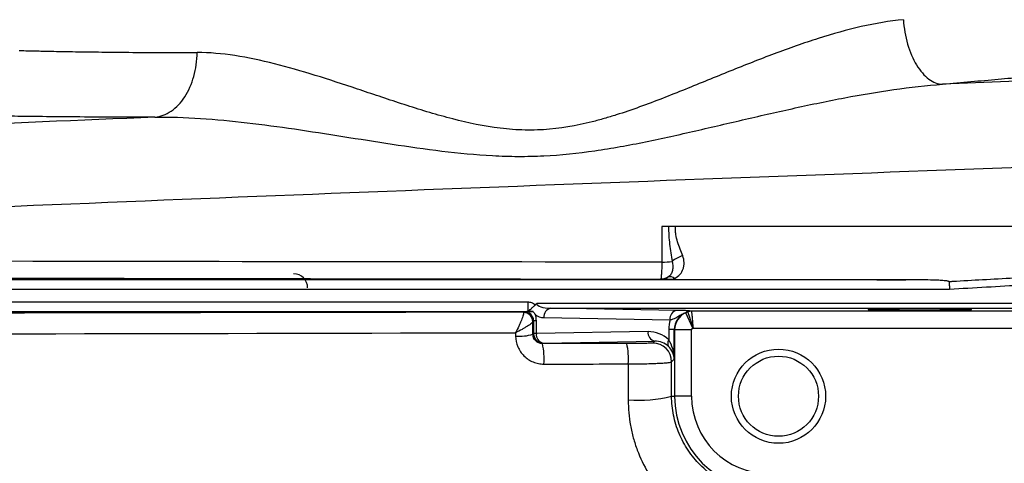
# Model space of a CAD drawing. Units: inches. Extents: x -35.5 to 38.1, y -14.9 to 25.9.
# Drawn here: x 14.5 to 18.6, y -7 to -5.1 of the extents above; entities that cross this region are included whole.
import ezdxf

# ---------------------------------------------------------------- set-up
doc = ezdxf.new("R2010")
doc.units = ezdxf.units.IN
doc.header["$MEASUREMENT"] = 0

msp = doc.modelspace()

# ---------------------------------------------------------------- linework, layer by layer
at = {"color": 7, "linetype": 'Continuous', "lineweight": 25}
for p, q in [((18.2038, -6.1943), (10.9638, -6.1943)), ((17.1781, -6.1922), (17.1778, -6.1925)), ((10.9638, -6.2337), (18.3857, -6.2337)), ((16.6231, -6.2881), (12.6561, -6.2881)), ((16.6231, -6.2881), (16.6231, -6.3275)), ((18.7112, -6.2937), (16.6604, -6.2937)), ((12.6561, -6.3275), (16.6231, -6.3275)), ((16.6065, -6.3284), (16.605, -6.33)), ((17.2454, -6.3226), (16.7184, -6.3134)), ((16.7184, -6.3134), (18.8129, -6.3134)), ((17.3124, -6.3971), (17.2841, -6.3322)), ((18.6566, -6.3256), (17.3073, -6.3256)), ((16.6443, -6.3694), (16.6473, -6.3664)), ((16.6473, -6.3664), (16.6473, -6.4195)), ((16.6588, -6.3664), (16.6473, -6.3664)), ((16.6588, -6.4195), (16.6588, -6.3664)), ((16.6906, -6.3528), (17.2176, -6.362)), ((16.6473, -6.4195), (16.6443, -6.4225)), ((16.6588, -6.4195), (16.6473, -6.4195)), ((17.1257, -6.4114), (16.6588, -6.4195)), ((17.2352, -6.4027), (17.2121, -6.4027)), ((17.2121, -6.4027), (17.2121, -6.4459)), ((17.2352, -6.4027), (17.2368, -6.4043)), ((17.2352, -6.5266), (17.2352, -6.4027)), ((17.2368, -6.4043), (17.2368, -6.6812)), ((17.3077, -6.4043), (17.2368, -6.4043)), ((17.3077, -6.6812), (17.3077, -6.4043)), ((17.3139, -6.3965), (18.6566, -6.3965)), ((16.684, -6.4615), (16.6866, -6.4589)), ((16.6866, -6.4589), (17.1535, -6.4508)), ((17.1535, -6.4508), (17.1453, -6.459)), ((17.224, -6.5377), (17.2352, -6.5266)), ((17.2242, -6.6812), (17.2368, -6.6812)), ((17.3077, -6.6812), (17.2368, -6.6812))]:
    msp.add_line(p, q, dxfattribs=at)
for radius in [0.1969, 0.1673]:
    msp.add_circle((17.6711, -6.6812), radius, dxfattribs=at)
for centre, radius, start, end in [((17.1848, -5.7261), 0.3946, 269.7796, 276.0875), ((17.2952, -6.1921), 0.1007, 104.1561, 132.9475), ((15.6436, -6.2284), 0.0591, 0, 90), ((17.1781, -6.1332), 0.059, 269.9853, 301.5312), ((17.2184, -6.2087), 0.0269, 47.0399, 110.4762), ((16.605, -6.3694), 0.0394, 0.0204, 89.9796), ((16.6051, -6.3706), 0.0391, 0.7543, 89.4538), ((16.726, -6.3483), 0.0357, 102.2379, 187.2251), ((17.253, -6.3575), 0.0357, 102.2379, 187.2251), ((17.3074, -6.3642), 0.0386, 90.1723, 114.744), ((17.3075, -6.3653), 0.0395, 90.0696, 113.3228), ((16.6916, -6.2937), 0.0591, 230.2365, 269), ((16.6867, -6.4195), 0.0394, 180.0204, 269.9796), ((16.6942, -6.424), 0.0357, 172.7749, 257.7621), ((17.1611, -6.4159), 0.0357, 172.7749, 257.7621), ((16.5883, -6.2232), 0.2071, 265.5734, 285.6897), ((16.4134, -6.5254), 0.2781, 355.5276, 13.2713), ((16.755, -6.5247), 0.2887, 355.7146, 12.743), ((17.1452, -6.5377), 0.0788, 0.0204, 89.9796), ((17.2327, -6.46), 0.0249, 145.7116, 212.3232), ((17.0835, -6.1071), 0.5911, 266.0598, 283.7752), ((17.6318, -6.6812), 0.3949, 180, 270), ((17.6318, -6.6812), 0.3241, 180, 270)]:
    msp.add_arc(centre, radius, start, end, dxfattribs=at)
for centre, major_axis, ratio, start_param, end_param in [((16.7194, -6.2937), (0.0591, 0), 0.333333, 3.141593, 4.694936), ((16.6065, -6.3678), (0.0377, 0.0163), 0.951232, 5.892939, 7.463431), ((17.3167, -6.4055), (0.0755, -0.0326), 0.951232, 2.372175, 3.531839), ((17.3156, -6.4043), (0.0557, 0.0557), 0.999756, 1.196378, 2.356042), ((16.5787, -6.3678), (0.0741, 0.0314), 0.975196, 5.890715, 6.245569), ((17.3724, -6.4055), (0.1481, -0.0629), 0.975196, 3.272117, 3.534063), ((17.1256, -6.5295), (0.1111, 0.0472), 0.975196, 0.375474, 1.178021), ((17.3156, -6.4043), (0.00557, -0.00557), 0.999695, 2.767174, 3.926839), ((17.1535, -6.5295), (0.0747, 0.032), 0.963086, 0.376245, 1.178792), ((17.1564, -6.5266), (-0.0025, 0.1161), 0.678124, 4.697523, 5.465468), ((17.1564, -6.5266), (0.0732, -0.03), 0.963603, 0.402234, 1.170179)]:
    msp.add_ellipse(centre, major_axis=major_axis, ratio=ratio, start_param=start_param, end_param=end_param, dxfattribs=at)
msp.add_ellipse((18.2617, -6.32), major_axis=(0.2165, 0), ratio=0.017455, dxfattribs=at)
for points, knots in [([(18.193, -5.1076), (18.1348, -5.113), (18.0762, -5.1232), (17.9576, -5.1502), (17.8977, -5.167), (17.8067, -5.1959), (17.7762, -5.2061), (17.7148, -5.2276), (17.6839, -5.2388), (17.5916, -5.2734), (17.5299, -5.2978), (17.4061, -5.3478), (17.3439, -5.3734), (17.2183, -5.424), (17.155, -5.4491), (17.0581, -5.484), (17.0256, -5.4952), (16.9761, -5.5109), (16.9595, -5.5159), (16.9261, -5.5255), (16.9092, -5.5301), (16.825, -5.5513), (16.7572, -5.5631), (16.6545, -5.5693), (16.6201, -5.5696), (16.5682, -5.5672), (16.5509, -5.5659), (16.5166, -5.5626), (16.4995, -5.5605), (16.415, -5.5485), (16.3493, -5.5335), (16.2204, -5.4987), (16.1571, -5.4789), (16.0634, -5.4484), (16.0324, -5.4381), (15.9712, -5.4177), (15.9409, -5.4075), (15.791, -5.3575), (15.6757, -5.3202), (15.5079, -5.2781), (15.4529, -5.2663), (15.3444, -5.2496), (15.2918, -5.2448), (15.241, -5.2449)], [0, 0, 0, 0, 0.0625, 0.0625, 0.125, 0.125, 0.15625, 0.15625, 0.1875, 0.1875, 0.25, 0.25, 0.3125, 0.3125, 0.375, 0.375, 0.40625, 0.40625, 0.421875, 0.421875, 0.4375, 0.4375, 0.5, 0.5, 0.53125, 0.53125, 0.546875, 0.546875, 0.5625, 0.5625, 0.625, 0.625, 0.6875, 0.6875, 0.71875, 0.71875, 0.75, 0.75, 0.875, 0.875, 0.9375, 0.9375, 1, 1, 1, 1]), ([(18.193, -5.1076), (18.1954, -5.1427), (18.2015, -5.1777), (18.2203, -5.2423), (18.233, -5.272), (18.2632, -5.3217), (18.2806, -5.3418), (18.3178, -5.3694), (18.3374, -5.3769), (18.3568, -5.3777)], [0, 0, 0, 0, 0.25, 0.25, 0.5, 0.5, 0.75, 0.75, 1, 1, 1, 1]), ([(14.4965, -5.2363), (14.5023, -5.2365), (14.5231, -5.2371), (14.5761, -5.2383), (14.5975, -5.2388), (14.6352, -5.2395), (14.6487, -5.2398), (14.6772, -5.2403), (14.6922, -5.2406), (14.7399, -5.2414), (14.775, -5.2419), (14.8515, -5.2429), (14.893, -5.2434), (14.9827, -5.2442), (15.031, -5.2445), (15.1323, -5.2449), (15.1854, -5.2449), (15.241, -5.2449)], [0, 0, 0, 0, 0.25, 0.25, 0.375, 0.375, 0.4375, 0.4375, 0.5, 0.5, 0.625, 0.625, 0.75, 0.75, 0.875, 0.875, 1, 1, 1, 1]), ([(15.0643, -5.515), (15.0878, -5.5128), (15.1109, -5.5041), (15.1534, -5.4751), (15.1728, -5.4548), (15.2051, -5.4054), (15.2181, -5.3762), (15.2358, -5.313), (15.2406, -5.279), (15.241, -5.2449)], [0, 0, 0, 0, 0.25, 0.25, 0.5, 0.5, 0.75, 0.75, 1, 1, 1, 1]), ([(19.463, -5.2657), (19.4544, -5.2668), (19.4411, -5.2684), (19.4054, -5.2728), (19.383, -5.2755), (19.3288, -5.2818), (19.2969, -5.2855), (19.2416, -5.2918), (19.2218, -5.294), (19.1797, -5.2987), (19.1574, -5.3012), (19.087, -5.3088), (19.0356, -5.3143), (18.9237, -5.3258), (18.8633, -5.3319), (18.7655, -5.3413), (18.7318, -5.3446), (18.662, -5.3511), (18.6259, -5.3544), (18.5149, -5.3644), (18.4375, -5.371), (18.3568, -5.3777)], [0, 0, 0, 0, 0.125, 0.125, 0.25, 0.25, 0.375, 0.375, 0.4375, 0.4375, 0.5, 0.5, 0.625, 0.625, 0.75, 0.75, 0.8125, 0.8125, 0.875, 0.875, 1, 1, 1, 1]), ([(15.0643, -5.515), (15.1267, -5.5139), (15.1902, -5.516), (15.3191, -5.5243), (15.3841, -5.5306), (15.5808, -5.5534), (15.7142, -5.5739), (15.9179, -5.6061), (15.9865, -5.6171), (16.1247, -5.6381), (16.1942, -5.6481), (16.3341, -5.665), (16.4045, -5.6718), (16.5111, -5.6775), (16.5469, -5.6786), (16.6184, -5.679), (16.6541, -5.6782), (16.7611, -5.6731), (16.8323, -5.6657), (16.9389, -5.6503), (16.9744, -5.6445), (17.0451, -5.6319), (17.0803, -5.625), (17.1856, -5.6036), (17.2554, -5.588), (17.3945, -5.5561), (17.4639, -5.5398), (17.6024, -5.5076), (17.6715, -5.4918), (17.8098, -5.4615), (17.8791, -5.4471), (18.0167, -5.4209), (18.0852, -5.4092), (18.2214, -5.3898), (18.2893, -5.3822), (18.3568, -5.3777)], [0, 0, 0, 0, 0.0625, 0.0625, 0.125, 0.125, 0.25, 0.25, 0.3125, 0.3125, 0.375, 0.375, 0.4375, 0.4375, 0.46875, 0.46875, 0.5, 0.5, 0.5625, 0.5625, 0.59375, 0.59375, 0.625, 0.625, 0.6875, 0.6875, 0.75, 0.75, 0.8125, 0.8125, 0.875, 0.875, 0.9375, 0.9375, 1, 1, 1, 1]), ([(15.0643, -5.515), (14.4377, -5.5412), (13.8115, -5.5673), (12.5601, -5.6196), (11.9349, -5.6457), (11.3103, -5.6719)], [0, 0, 0, 0, 0.5, 0.5, 1, 1, 1, 1]), ([(15.0643, -5.515), (15.0035, -5.5151), (14.9453, -5.5151), (14.8342, -5.5147), (14.7812, -5.5145), (14.6825, -5.5137), (14.6367, -5.5133), (14.5521, -5.5124), (14.5133, -5.5119), (14.4426, -5.5108), (14.4108, -5.5103), (14.3684, -5.5096), (14.3553, -5.5094), (14.331, -5.5089), (14.3199, -5.5087), (14.2693, -5.5077), (14.2445, -5.5071), (14.2356, -5.5068)], [0, 0, 0, 0, 0.125, 0.125, 0.25, 0.25, 0.375, 0.375, 0.5, 0.5, 0.625, 0.625, 0.6875, 0.6875, 0.75, 0.75, 1, 1, 1, 1]), ([(9.5153, -6.1149), (10.3403, -6.0725), (11.1667, -6.0327), (12.8214, -5.9569), (13.6498, -5.921), (15.3082, -5.8522), (16.1382, -5.8194), (17.7994, -5.7562), (18.6307, -5.7258), (19.4625, -5.6964)], [0, 0, 0, 0, 0.25, 0.25, 0.5, 0.5, 0.75, 0.75, 1, 1, 1, 1]), ([(17.1835, -5.9718), (17.1835, -6.011), (17.1834, -6.0502), (17.1833, -6.0894), (17.1833, -6.0998), (17.1833, -6.1102), (17.1833, -6.1207)], [0, 0, 0, 0, 0.003000003, 0.003000003, 0.003000003, 0.003797963, 0.003797963, 0.003797963, 0.003797963]), ([(17.2117, -5.9718), (17.2076, -5.9718), (17.203, -5.9718), (17.1936, -5.9718), (17.1886, -5.9718), (17.1835, -5.9718)], [0, 0, 0, 0, 0.5, 0.5, 1, 1, 1, 1]), ([(17.2117, -5.9718), (17.2112, -5.9969), (17.213, -6.0219), (17.219, -6.0707), (17.223, -6.0947), (17.2266, -6.1184)], [0, 0, 0, 0, 0.5, 0.5, 1, 1, 1, 1]), ([(17.24, -5.9718), (17.235, -5.9718), (17.23, -5.9718), (17.2205, -5.9718), (17.2159, -5.9718), (17.2117, -5.9718)], [0, 0, 0, 0, 0.5, 0.5, 1, 1, 1, 1]), ([(17.2706, -6.0945), (17.2635, -6.076), (17.2557, -6.0569), (17.2464, -6.0265), (17.2437, -6.0161), (17.2411, -5.9997), (17.2404, -5.9942), (17.2399, -5.9858), (17.2399, -5.983), (17.2398, -5.9774), (17.2399, -5.9745), (17.24, -5.9718)], [0, 0, 0, 0, 0.5, 0.5, 0.75, 0.75, 0.875, 0.875, 0.9375, 0.9375, 1, 1, 1, 1]), ([(18.7327, -5.9718), (18.4537, -5.9718), (17.9561, -5.9718), (17.4587, -5.9718), (17.24, -5.9718)], [0.000972, 0.000972, 0.000972, 0.000972, 0.56, 0.9987161, 0.9987161, 0.9987161, 0.9987161]), ([(17.1833, -6.1207), (16.1433, -6.12), (15.1047, -6.1187), (13.0301, -6.1147), (11.9944, -6.1119), (10.9601, -6.1084)], [0, 0, 0, 0, 0.5, 0.5, 1, 1, 1, 1]), ([(17.1833, -6.1207), (17.1832, -6.1303), (17.183, -6.1397), (17.1826, -6.1525), (17.1824, -6.1567), (17.182, -6.1644), (17.1818, -6.1679), (17.1813, -6.1745), (17.1811, -6.1774), (17.1805, -6.1825), (17.1802, -6.1847), (17.1793, -6.1901), (17.1787, -6.192), (17.1781, -6.1922)], [0, 0, 0, 0, 0.25, 0.25, 0.375, 0.375, 0.5, 0.5, 0.625, 0.625, 0.75, 0.75, 1, 1, 1, 1]), ([(17.2266, -6.1184), (17.2283, -6.1251), (17.2291, -6.1317), (17.2295, -6.1443), (17.229, -6.1503), (17.2266, -6.1614), (17.2246, -6.1667), (17.2185, -6.176), (17.2144, -6.1801), (17.209, -6.1835)], [0, 0, 0, 0, 0.25, 0.25, 0.5, 0.5, 0.75, 0.75, 1, 1, 1, 1]), ([(17.2367, -6.189), (17.2456, -6.1843), (17.2533, -6.1785), (17.2653, -6.165), (17.2698, -6.1571), (17.274, -6.1447), (17.275, -6.1403), (17.2763, -6.1314), (17.2765, -6.1268), (17.276, -6.113), (17.2741, -6.1038), (17.2706, -6.0945)], [0, 0, 0, 0, 0.25, 0.25, 0.5, 0.5, 0.625, 0.625, 0.75, 0.75, 1, 1, 1, 1]), ([(10.9497, -6.1802), (11.9849, -6.1827), (13.0215, -6.1849), (15.0978, -6.1889), (16.1373, -6.1907), (17.1781, -6.1922)], [0, 0, 0, 0, 0.5, 0.5, 1, 1, 1, 1]), ([(17.209, -6.1835), (17.2053, -6.1858), (17.2012, -6.1879), (17.1934, -6.1905), (17.1905, -6.1912), (17.1844, -6.1922), (17.1811, -6.1925), (17.1778, -6.1925)], [0, 0, 0, 0, 0.5, 0.5, 0.75, 0.75, 1, 1, 1, 1]), ([(17.2285, -6.1929), (17.2188, -6.1929), (17.2095, -6.1929), (17.1963, -6.1928), (17.1922, -6.1927), (17.1864, -6.1927), (17.1846, -6.1926), (17.1811, -6.1926), (17.1794, -6.1925), (17.1778, -6.1925)], [0, 0, 0, 0, 0.5, 0.5, 0.75, 0.75, 0.875, 0.875, 1, 1, 1, 1]), ([(18.3848, -6.203), (18.3848, -6.2024), (18.384, -6.2019), (18.3824, -6.2012), (18.3816, -6.201), (18.3789, -6.2003), (18.3771, -6.2), (18.3716, -6.1991), (18.3679, -6.1987), (18.3566, -6.1977), (18.349, -6.1972), (18.3262, -6.196), (18.3109, -6.1956), (18.2651, -6.1946), (18.2345, -6.1943), (18.2038, -6.1943)], [0, 0, 0, 0, 0.015625, 0.015625, 0.03125, 0.03125, 0.0625, 0.0625, 0.125, 0.125, 0.25, 0.25, 0.5, 0.5, 1, 1, 1, 1]), ([(18.5239, -6.195), (18.5239, -6.195), (18.5239, -6.195), (18.5239, -6.195), (18.4825, -6.1973), (18.4412, -6.1997), (18.3998, -6.2021), (18.3948, -6.2024), (18.3898, -6.2027), (18.3848, -6.203)], [-0.00000006, -0.00000006, -0.00000006, -0.00000006, 0, 0, 0, 0.003155516, 0.003155516, 0.003155516, 0.003538003, 0.003538003, 0.003538003, 0.003538003]), ([(18.3848, -6.203), (18.3848, -6.2048), (18.3849, -6.2069), (18.385, -6.2115), (18.3851, -6.214), (18.3853, -6.2219), (18.3855, -6.2278), (18.3857, -6.2337)], [0, 0, 0, 0, 0.25, 0.25, 0.5, 0.5, 1, 1, 1, 1]), ([(18.6929, -6.1861), (18.6805, -6.1868), (18.668, -6.1875), (18.6555, -6.1881), (18.6116, -6.1905), (18.5677, -6.1928), (18.5239, -6.195), (18.5239, -6.195), (18.5239, -6.195), (18.5239, -6.195)], [0.001047284, 0.001047284, 0.001047284, 0.001047284, 0.002000001, 0.002000001, 0.002000001, 0.005348144, 0.005348144, 0.005348144, 0.005348204, 0.005348204, 0.005348204, 0.005348204]), ([(16.6536, -6.3001), (16.6495, -6.2962), (16.6447, -6.2933), (16.6343, -6.2892), (16.6288, -6.2881), (16.6231, -6.2881)], [0, 0, 0, 0, 0.5, 0.5, 1, 1, 1, 1]), ([(16.6055, -6.3315), (16.6056, -6.3325), (16.6055, -6.3339), (16.6049, -6.3377), (16.6043, -6.3401), (16.6027, -6.3456), (16.6017, -6.3487), (16.5993, -6.3555), (16.5979, -6.3591), (16.5948, -6.3669), (16.5931, -6.371), (16.5895, -6.3796), (16.5875, -6.3839), (16.5814, -6.3974), (16.5769, -6.4068), (16.5723, -6.4159)], [0, 0, 0, 0, 0.125, 0.125, 0.25, 0.25, 0.375, 0.375, 0.5, 0.5, 0.625, 0.625, 0.75, 0.75, 1, 1, 1, 1]), ([(16.6231, -6.3275), (16.6198, -6.3277), (16.617, -6.3278), (16.6116, -6.3281), (16.609, -6.3283), (16.6065, -6.3284)], [0, 0, 0, 0, 0.5, 0.5, 1, 1, 1, 1]), ([(16.6278, -6.3273), (16.6282, -6.3259), (16.6292, -6.3244), (16.6322, -6.3205), (16.6342, -6.3183), (16.6389, -6.3136), (16.6417, -6.3111), (16.6461, -6.3072), (16.6477, -6.3058), (16.6507, -6.3031), (16.6522, -6.3017), (16.6536, -6.3001)], [0, 0, 0, 0, 0.25, 0.25, 0.5, 0.5, 0.75, 0.75, 0.875, 0.875, 1, 1, 1, 1]), ([(16.6278, -6.3273), (16.629, -6.3272), (16.6313, -6.3271), (16.6374, -6.327), (16.6412, -6.3269), (16.6454, -6.3268)], [0, 0, 0, 0, 0.5, 0.5, 1, 1, 1, 1]), ([(16.6454, -6.3268), (16.6416, -6.3269), (16.6383, -6.327), (16.6326, -6.3271), (16.6301, -6.3272), (16.6278, -6.3273)], [0, 0, 0, 0, 0.5, 0.5, 1, 1, 1, 1]), ([(16.6454, -6.3268), (16.6481, -6.3308), (16.6509, -6.3348), (16.6536, -6.3389), (16.6537, -6.339), (16.6538, -6.3391), (16.6538, -6.3391)], [0, 0, 0, 0, 0.0004285311, 0.0004285311, 0.0004285311, 0.0004373063, 0.0004373063, 0.0004373063, 0.0004373063]), ([(17.2176, -6.362), (17.2225, -6.361), (17.2269, -6.3598), (17.2348, -6.357), (17.2383, -6.3554), (17.2479, -6.3502), (17.2535, -6.3463), (17.2645, -6.3396), (17.2698, -6.3368), (17.2806, -6.3322), (17.2859, -6.3304), (17.2912, -6.3292)], [0, 0, 0, 0, 0.125, 0.125, 0.25, 0.25, 0.5, 0.5, 0.75, 0.75, 1, 1, 1, 1]), ([(17.3073, -6.3256), (17.3049, -6.3254), (17.3024, -6.3251), (17.2965, -6.3246), (17.2932, -6.3243), (17.2847, -6.3238), (17.2795, -6.3235), (17.2654, -6.323), (17.2564, -6.3228), (17.2454, -6.3226)], [0, 0, 0, 0, 0.25, 0.25, 0.5, 0.5, 0.75, 0.75, 1, 1, 1, 1]), ([(17.2918, -6.329), (17.2919, -6.3294), (17.2922, -6.3301), (17.2929, -6.3323), (17.2934, -6.3338), (17.2946, -6.3374), (17.2953, -6.3396), (17.2969, -6.3446), (17.2979, -6.3475), (17.2999, -6.3536), (17.301, -6.357), (17.3033, -6.3641), (17.3045, -6.3679), (17.3071, -6.3757), (17.3084, -6.3797), (17.3111, -6.388), (17.3126, -6.3923), (17.3139, -6.3965)], [0, 0, 0, 0, 0.125, 0.125, 0.25, 0.25, 0.375, 0.375, 0.5, 0.5, 0.625, 0.625, 0.75, 0.75, 0.875, 0.875, 1, 1, 1, 1]), ([(17.3074, -6.3258), (17.3074, -6.3262), (17.3075, -6.3269), (17.3077, -6.3292), (17.3079, -6.3308), (17.3082, -6.3346), (17.3084, -6.3369), (17.3089, -6.3421), (17.3092, -6.3451), (17.3098, -6.3516), (17.3101, -6.3551), (17.3108, -6.3625), (17.3112, -6.3665), (17.3119, -6.3747), (17.3123, -6.3789), (17.3131, -6.3876), (17.3135, -6.3921), (17.3139, -6.3965)], [0, 0, 0, 0, 0.125, 0.125, 0.25, 0.25, 0.375, 0.375, 0.5, 0.5, 0.625, 0.625, 0.75, 0.75, 0.875, 0.875, 1, 1, 1, 1]), ([(16.6442, -6.3701), (16.6441, -6.3708), (16.6435, -6.3718), (16.6414, -6.3742), (16.6399, -6.3756), (16.636, -6.3787), (16.6336, -6.3805), (16.6282, -6.3843), (16.6251, -6.3863), (16.6185, -6.3904), (16.6148, -6.3927), (16.6072, -6.3972), (16.6031, -6.3995), (16.5906, -6.4065), (16.5814, -6.4113), (16.5723, -6.4159)], [0, 0, 0, 0, 0.125, 0.125, 0.25, 0.25, 0.375, 0.375, 0.5, 0.5, 0.625, 0.625, 0.75, 0.75, 1, 1, 1, 1]), ([(16.5723, -6.4296), (16.5723, -6.4452), (16.5755, -6.4607), (16.5844, -6.4819), (16.5881, -6.4887), (16.5968, -6.5016), (16.6017, -6.5075), (16.6126, -6.5183), (16.6187, -6.5232), (16.6315, -6.5317), (16.6383, -6.5353), (16.6526, -6.5411), (16.6601, -6.5434), (16.6751, -6.5463), (16.6828, -6.5471), (16.6906, -6.547)], [0, 0, 0, 0, 0.25, 0.25, 0.375, 0.375, 0.5, 0.5, 0.625, 0.625, 0.75, 0.75, 0.875, 0.875, 1, 1, 1, 1]), ([(16.684, -6.4615), (16.6788, -6.4615), (16.6737, -6.4605), (16.6641, -6.4567), (16.6598, -6.4539), (16.6489, -6.4432), (16.6444, -6.4332), (16.6443, -6.4225)], [0, 0, 0, 0, 0.25, 0.25, 0.5, 0.5, 1, 1, 1, 1]), ([(17.1453, -6.459), (17.1451, -6.4591), (17.1443, -6.4592), (17.1414, -6.4595), (17.1393, -6.4596), (17.1339, -6.4599), (17.1305, -6.46), (17.1227, -6.4602), (17.1183, -6.4603), (17.1083, -6.4605), (17.1028, -6.4605), (17.0912, -6.4607), (17.085, -6.4608), (17.0719, -6.4609), (17.065, -6.4609), (17.0511, -6.461), (17.0439, -6.461), (17.0366, -6.461)], [0, 0, 0, 0, 0.125, 0.125, 0.25, 0.25, 0.375, 0.375, 0.5, 0.5, 0.625, 0.625, 0.75, 0.75, 0.875, 0.875, 1, 1, 1, 1]), ([(17.0429, -6.5463), (17.0551, -6.5462), (17.067, -6.5461), (17.0902, -6.5458), (17.1016, -6.5456), (17.1235, -6.5452), (17.1338, -6.5449), (17.1532, -6.5443), (17.1624, -6.5439), (17.1789, -6.5431), (17.1863, -6.5427), (17.1993, -6.5418), (17.205, -6.5413), (17.2141, -6.5403), (17.2176, -6.5398), (17.2224, -6.5388), (17.2238, -6.5383), (17.224, -6.5377)], [0, 0, 0, 0, 0.125, 0.125, 0.25, 0.25, 0.375, 0.375, 0.5, 0.5, 0.625, 0.625, 0.75, 0.75, 0.875, 0.875, 1, 1, 1, 1]), ([(16.6906, -6.547), (16.7429, -6.5469), (16.7952, -6.5468), (16.8475, -6.5467), (16.9127, -6.5466), (16.9778, -6.5464), (17.0429, -6.5463)], [0, 0, 0, 0, 0.004000001, 0.004000001, 0.004000001, 0.008979147, 0.008979147, 0.008979147, 0.008979147]), ([(17.0428, -6.6968), (17.0428, -6.7326), (17.046, -6.7681), (17.0555, -6.8208), (17.0595, -6.8383), (17.0689, -6.8726), (17.0743, -6.8895), (17.0928, -6.9391), (17.108, -6.971), (17.1352, -7.017), (17.1451, -7.032), (17.1658, -7.0608), (17.1767, -7.0747), (17.2113, -7.1147), (17.2367, -7.1394), (17.2923, -7.1844), (17.3218, -7.2041), (17.3682, -7.2297), (17.3841, -7.2375), (17.4166, -7.2517), (17.4332, -7.2582), (17.4841, -7.2753), (17.5186, -7.2836), (17.5535, -7.2888)], [0, 0, 0, 0, 0.125, 0.125, 0.1875, 0.1875, 0.25, 0.25, 0.375, 0.375, 0.4375, 0.4375, 0.5, 0.5, 0.625, 0.625, 0.75, 0.75, 0.8125, 0.8125, 0.875, 0.875, 1, 1, 1, 1]), ([(17.6318, -7.0872), (17.6048, -7.0873), (17.5783, -7.0847), (17.5392, -7.0769), (17.5263, -7.0737), (17.5007, -7.066), (17.488, -7.0615), (17.451, -7.0462), (17.4277, -7.0337), (17.3945, -7.0116), (17.3838, -7.0037), (17.363, -6.9867), (17.3532, -6.9778), (17.3251, -6.9498), (17.3082, -6.9294), (17.2859, -6.8962), (17.279, -6.8847), (17.2664, -6.8613), (17.255, -6.8374), (17.246, -6.8125), (17.2382, -6.7871), (17.2349, -6.7741), (17.227, -6.7347), (17.2243, -6.7081), (17.2242, -6.6812)], [0, 0, 0, 0, 0.125, 0.125, 0.1875, 0.1875, 0.25, 0.25, 0.375, 0.375, 0.4375, 0.4375, 0.5, 0.5, 0.625, 0.625, 0.6875, 0.6875, 0.75, 0.8125, 0.8125, 0.875, 0.875, 1, 1, 1, 1])]:
    msp.add_open_spline(points, degree=3, knots=knots, dxfattribs=at)
for points in [[(19.463, -5.3314), (19.0942, -5.3469), (18.7254, -5.3623), (18.3568, -5.3777)], [(17.2285, -6.1929), (17.2313, -6.1917), (17.234, -6.1904), (17.2367, -6.189)], [(17.2285, -6.1929), (17.5535, -6.1934), (17.8786, -6.1939), (18.2038, -6.1943)], [(18.3857, -6.2337), (18.4887, -6.2277), (18.5917, -6.2219), (18.6947, -6.2156)], [(16.6536, -6.3001), (16.6556, -6.2977), (16.6579, -6.2955), (16.6604, -6.2937)], [(16.605, -6.33), (15.2947, -6.332), (13.9867, -6.3344), (12.6814, -6.3372)], [(16.605, -6.33), (16.6051, -6.3301), (16.6053, -6.3306), (16.6055, -6.3315)], [(16.6278, -6.3273), (16.6262, -6.3274), (16.6246, -6.3274), (16.6231, -6.3275)], [(17.2918, -6.329), (17.2892, -6.3301), (17.2867, -6.3311), (17.2841, -6.3322)], [(17.2912, -6.3292), (17.2915, -6.3291), (17.2917, -6.3291), (17.2918, -6.329)], [(17.3074, -6.3258), (17.3074, -6.3257), (17.3073, -6.3256), (17.3073, -6.3256)], [(16.6442, -6.3701), (16.6443, -6.3696), (16.6443, -6.3694), (16.6443, -6.3694)], [(16.6443, -6.4225), (16.6443, -6.405), (16.6443, -6.3876), (16.6442, -6.3701)], [(12.7303, -6.4234), (14.0085, -6.4212), (15.2893, -6.4187), (16.5723, -6.4159)], [(16.5723, -6.4159), (16.5723, -6.4205), (16.5723, -6.425), (16.5723, -6.4296)], [(17.3124, -6.3971), (17.3129, -6.3969), (17.3134, -6.3967), (17.3139, -6.3965)], [(17.0366, -6.461), (16.9191, -6.4612), (16.8015, -6.4613), (16.684, -6.4615)], [(17.2242, -6.6812), (17.2241, -6.6333), (17.2241, -6.5855), (17.224, -6.5377)], [(17.0429, -6.5463), (17.0429, -6.5964), (17.0429, -6.6466), (17.0428, -6.6968)]]:
    msp.add_open_spline(points, degree=3, dxfattribs=at)

doc.saveas('drawing.dxf')
